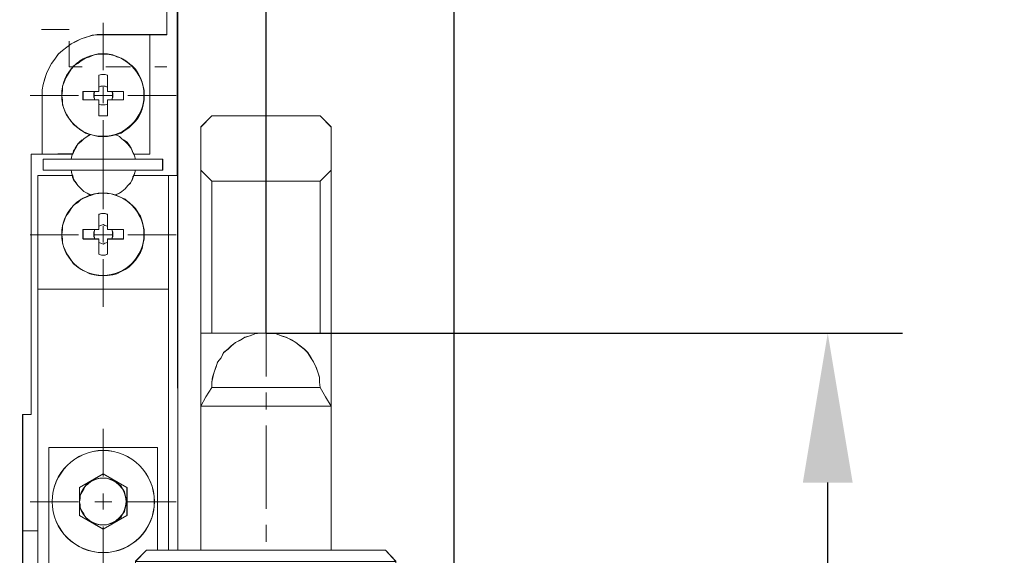
# Model space of a CAD drawing. Units: millimetres. Extents: x -67713 to 12318, y -7560 to 40105.
# Drawn here: x 12220 to 12246, y -7421 to -7406 of the extents above; entities that cross this region are included whole.
import ezdxf

# ---------------------------------------------------------------- set-up
doc = ezdxf.new("R2010")
doc.units = ezdxf.units.MM
doc.header["$LTSCALE"] = 10
doc.header["$PDMODE"] = 34
doc.layers.add('6文字层', color=3, linetype='Continuous')
doc.styles.add('TH-GBD2M', font='calibri.ttf', dxfattribs={"width": 0.8, "height": 2.5})
doc.dimstyles.new('TH-GBD2M', dxfattribs={"dimtxt": 2.5, "dimasz": 4, "dimexe": 2, "dimexo": 0, "dimgap": 1.5, "dimtad": 1, "dimdec": 4, "dimlfac": 0.1, "dimzin": 9, "dimdsep": 46, "dimtxsty": 'TH-GBD2M', "dimcen": 0, "dimclrt": 3, "dimadec": 0, "dimazin": 3, "dimtfac": 1, "dimtdec": 4, "dimtofl": 0, "dimtmove": 0, "dimatfit": 3, "dimfxl": 1, "dimtolj": 1, "dimtzin": 0, "dimarcsym": 0})

# ---------------------------------------------------------------- blocks, each defined once
blk = doc.blocks.new('*D2383')
at = {"layer": '6文字层', "color": 0, "lineweight": -2, "transparency": 16777216}
for p, q in [((12226.19, -7414.617), (12243.213, -7414.617)), ((12241.213, -7442.553), (12241.213, -7418.617)), ((12229.383, -7446.553), (12243.213, -7446.553))]:
    blk.add_line(p, q, dxfattribs=at)
at = {"layer": '6文字层', "color": 0, "transparency": 16777216}
for points in [[(12240.547, -7418.617), (12241.88, -7418.617), (12241.213, -7414.617)], [(12240.547, -7442.553), (12241.88, -7442.553), (12241.213, -7446.553)]]:
    blk.add_solid(points, dxfattribs=at)
at = {"layer": 'Defpoints', "color": 0, "transparency": 16777216}
for p in [(12226.19, -7414.617), (12241.213, -7414.617), (12229.383, -7446.553)]:
    blk.add_point(p, dxfattribs=at)
at = {"layer": '6文字层', "color": 3, "transparency": 16777216, "insert": (12238.445, -7430.585), "char_height": 2.5, "attachment_point": 5, "rotation": 90, "style": 'TH-GBD2M'}
blk.add_mtext('\\A1;55', dxfattribs=at)
blk = doc.blocks.new('*D2384')
at = {"layer": '6文字层', "color": 0, "lineweight": -2, "transparency": 16777216}
for p, q in [((12226.19, -7414.617), (12226.19, -7388.747)), ((12231.22, -7422.765), (12231.22, -7388.747)), ((12222.19, -7390.747), (12218.19, -7390.747)), ((12235.22, -7390.747), (12245.937, -7390.747))]:
    blk.add_line(p, q, dxfattribs=at)
at = {"layer": '6文字层', "color": 0, "transparency": 16777216}
for points in [[(12222.19, -7390.08), (12222.19, -7391.414), (12226.19, -7390.747)], [(12235.22, -7390.08), (12235.22, -7391.414), (12231.22, -7390.747)]]:
    blk.add_solid(points, dxfattribs=at)
at = {"layer": 'Defpoints', "color": 0, "transparency": 16777216}
for p in [(12231.22, -7390.747), (12226.19, -7414.617), (12231.22, -7422.765)]:
    blk.add_point(p, dxfattribs=at)
at = {"layer": '6文字层', "color": 3, "transparency": 16777216, "insert": (12242.578, -7387.966), "char_height": 2.5, "attachment_point": 5, "style": 'TH-GBD2M'}
blk.add_mtext('\\A1;8.7', dxfattribs=at)

msp = doc.modelspace()

# ---------------------------------------------------------------- linework, layer by layer
at = {"color": 7, "lineweight": 0}
for points in [[(12226.18547, -7413.68847), (12226.18547, -7393.03867)], [(12223.53557, -7402.27803), (12223.53557, -7406.63825), (12223.07929, -7406.63825), (12221.82912, -7406.63825), (12221.67478, -7406.63825), (12221.53597, -7406.65504), (12221.38009, -7406.70349), (12221.242, -7406.74504), (12221.10309, -7406.81853), (12220.9719, -7406.88386), (12220.85821, -7406.97314), (12220.74308, -7407.06341), (12220.62957, -7407.15342), (12220.53884, -7407.29205), (12220.44984, -7407.40619), (12220.37653, -7407.54483), (12220.31093, -7407.67548), (12220.26956, -7407.81439), (12220.2212, -7407.96999), (12220.19597, -7408.10863), (12220.19597, -7408.2714), (12220.19597, -7409.83105), (12219.90282, -7409.83105), (12219.90282, -7416.79668), (12219.67418, -7416.79668), (12219.67418, -7419.90764), (12219.67418, -7421.83502)], [(12223.53144, -7406.63427), (12223.53144, -7402.279)], [(12223.53561, -7406.63794), (12223.53561, -7402.27786)], [(12223.80385, -7410.39957), (12223.80385, -7402.279)], [(12223.805, -7410.40291), (12223.805, -7403.09418), (12223.805, -7402.27786)], [(12223.82631, -7420.42519), (12223.82631, -7402.279)], [(12223.82957, -7420.42242), (12223.82957, -7403.09418), (12223.82957, -7402.27786)], [(12231.21963, -7448.43876), (12231.21963, -7422.76533), (12231.21963, -7402.57199)], [(12231.22086, -7448.43778), (12231.22086, -7402.57403)], [(12221.83012, -7406.31671), (12221.83012, -7407.58647)], [(12220.17468, -7406.4979), (12220.92299, -7406.4979)], [(12221.82897, -7406.63794), (12221.6748, -7406.63794), (12221.53591, -7406.65485), (12221.37994, -7406.70343), (12221.24194, -7406.74492), (12221.10304, -7406.81824), (12220.97182, -7406.88373), (12220.85815, -7406.9729), (12220.74293, -7407.06313), (12220.62951, -7407.1532), (12220.53879, -7407.29185), (12220.44987, -7407.40593), (12220.37646, -7407.54458), (12220.31097, -7407.6754), (12220.26957, -7407.8143), (12220.22114, -7407.96994), (12220.19591, -7408.10851), (12220.19591, -7408.27117)], [(12221.83012, -7406.63427), (12221.67178, -7406.63427), (12221.53566, -7406.65697), (12221.37667, -7406.70204), (12221.24055, -7406.74769), (12221.10467, -7406.81546), (12220.96855, -7406.88373), (12220.85513, -7406.97454), (12220.74171, -7407.06501), (12220.62837, -7407.15549), (12220.53756, -7407.29185), (12220.4466, -7407.40528), (12220.37882, -7407.5414), (12220.31072, -7407.67736), (12220.2654, -7407.81332), (12220.21975, -7407.9723), (12220.1973, -7408.10851), (12220.1973, -7408.26701)], [(12220.92299, -7406.81546), (12220.92299, -7407.49575)], [(12221.82897, -7406.63794), (12223.07939, -7406.63794), (12223.53561, -7406.63794)], [(12221.83012, -7406.63427), (12223.53144, -7406.63427)], [(12223.07776, -7409.83254), (12223.07776, -7406.63427)], [(12223.07939, -7409.83082), (12223.07939, -7406.63794)], [(12220.92299, -7407.49575), (12221.26325, -7407.49575)], [(12221.89814, -7407.49575), (12222.55621, -7407.49575)], [(12223.21404, -7407.49575), (12223.53144, -7407.49575)], [(12221.94419, -7407.72423), (12221.87895, -7407.70014), (12221.78823, -7407.70014), (12221.71555, -7407.72423)], [(12221.71555, -7408.15709), (12221.71555, -7408.04294), (12221.71555, -7407.72423)], [(12221.94354, -7407.7226), (12221.87568, -7407.6999), (12221.78521, -7407.6999), (12221.71694, -7407.7226)], [(12221.71694, -7408.15358), (12221.71694, -7407.7226)], [(12221.94354, -7407.7226), (12221.94354, -7408.15358)], [(12221.94419, -7407.72423), (12221.94419, -7408.04294), (12221.94419, -7408.15709)], [(12221.2862, -7408.15358), (12221.71694, -7408.15358)], [(12221.2862, -7408.15358), (12221.2862, -7408.22193), (12221.2862, -7408.28971), (12221.2862, -7408.38043)], [(12221.29012, -7408.15709), (12221.60123, -7408.15709), (12221.71555, -7408.15709)], [(12221.29012, -7408.15709), (12221.29012, -7408.22258), (12221.29012, -7408.28783), (12221.29012, -7408.37822)], [(12221.60352, -7408.15358), (12221.58082, -7408.19923), (12221.58082, -7408.26701), (12221.58082, -7408.31265), (12221.60352, -7408.38043)], [(12221.60123, -7408.15709), (12221.58408, -7408.19784), (12221.58408, -7408.27117), (12221.58408, -7408.31265), (12221.60123, -7408.37822)], [(12221.94419, -7408.04294), (12221.87895, -7408.01844), (12221.82897, -7408.01844), (12221.76389, -7408.01844), (12221.71555, -7408.04294)], [(12221.94354, -7408.04016), (12221.87568, -7408.01771), (12221.83012, -7408.01771), (12221.7625, -7408.01771), (12221.71694, -7408.04016)], [(12221.83012, -7408.04016), (12221.83012, -7408.47139)], [(12221.94354, -7408.15358), (12222.37452, -7408.15358)], [(12221.94419, -7408.15709), (12222.05859, -7408.15709), (12222.37616, -7408.15709)], [(12222.05696, -7408.38043), (12222.07991, -7408.31265), (12222.07991, -7408.26701), (12222.07991, -7408.19923), (12222.05696, -7408.15358)], [(12222.05859, -7408.37822), (12222.08309, -7408.31265), (12222.08309, -7408.27117), (12222.08309, -7408.19784), (12222.05859, -7408.15709)], [(12222.37452, -7408.38043), (12222.37452, -7408.28971), (12222.37452, -7408.22193), (12222.37452, -7408.15358)], [(12222.37616, -7408.37822), (12222.37616, -7408.28783), (12222.37616, -7408.22258), (12222.37616, -7408.15709)], [(12219.87949, -7408.26701), (12221.17278, -7408.26701)], [(12220.19591, -7408.27117), (12220.19591, -7409.83082)], [(12220.1973, -7408.26701), (12220.1973, -7409.83254)], [(12221.71694, -7408.38043), (12221.2862, -7408.38043)], [(12221.71555, -7408.37822), (12221.60123, -7408.37822), (12221.29012, -7408.37822)], [(12221.60352, -7408.26701), (12222.05696, -7408.26701)], [(12221.71555, -7408.81027), (12221.71555, -7408.49205), (12221.71555, -7408.37822)], [(12221.71694, -7408.81166), (12221.71694, -7408.38043)], [(12221.94354, -7408.38043), (12221.94354, -7408.81166)], [(12222.37452, -7408.38043), (12221.94354, -7408.38043)], [(12221.94419, -7408.37822), (12221.94419, -7408.49205), (12221.94419, -7408.81027)], [(12222.37616, -7408.37822), (12222.05859, -7408.37822), (12221.94419, -7408.37822)], [(12222.48795, -7408.26701), (12223.78115, -7408.26701)], [(12221.71555, -7408.49205), (12221.76389, -7408.51679), (12221.82897, -7408.51679), (12221.87895, -7408.51679), (12221.94419, -7408.49205)], [(12221.71694, -7408.49385), (12221.7625, -7408.51655), (12221.83012, -7408.51655), (12221.87568, -7408.51655), (12221.94354, -7408.49385)], [(12221.71555, -7408.81027), (12221.78823, -7408.81027), (12221.87895, -7408.81027), (12221.94419, -7408.81027)], [(12221.71694, -7408.81166), (12221.78521, -7408.81166), (12221.87568, -7408.81166), (12221.94354, -7408.81166)], [(12221.83012, -7408.92508), (12221.83012, -7410.19518)], [(12224.73368, -7408.81166), (12224.43874, -7409.1066)], [(12224.73687, -7408.81027), (12224.44225, -7409.10448)], [(12224.73368, -7408.81166), (12227.63725, -7408.81166)], [(12224.73687, -7408.81027), (12227.63562, -7408.81027)], [(12227.92983, -7409.10448), (12227.63562, -7408.81027)], [(12227.93187, -7409.1066), (12227.63725, -7408.81166)], [(12224.43874, -7416.56926), (12224.43874, -7409.1066)], [(12224.44225, -7416.56787), (12224.44225, -7414.61642), (12224.44225, -7410.26393), (12224.44225, -7409.10448)], [(12227.92983, -7409.10448), (12227.92983, -7410.26393), (12227.92983, -7414.61642), (12227.92983, -7416.56787)], [(12227.93187, -7409.1066), (12227.93187, -7416.56926)], [(12221.26325, -7409.44687), (12221.19539, -7409.51465), (12221.12713, -7409.60561), (12221.08197, -7409.67363), (12221.03641, -7409.78697), (12220.99125, -7409.87761), (12220.96855, -7409.96833)], [(12221.26652, -7409.44728), (12221.19286, -7409.51277), (12221.16004, -7409.55351), (12221.12762, -7409.60292), (12221.08597, -7409.67624), (12221.0378, -7409.79032), (12221.01232, -7409.83082), (12220.98872, -7409.88039), (12220.97182, -7409.96972)], [(12221.4901, -7409.3105), (12221.39962, -7409.35607), (12221.30882, -7409.42401), (12221.24055, -7409.49219), (12221.14983, -7409.56021), (12221.10467, -7409.65077), (12221.03641, -7409.74149), (12221.01371, -7409.83254)], [(12221.49426, -7409.30863), (12221.39701, -7409.35729), (12221.30727, -7409.42254), (12221.24194, -7409.49611), (12221.16004, -7409.55351)], [(12222.64693, -7409.83254), (12222.60137, -7409.74149), (12222.55621, -7409.65077), (12222.48795, -7409.56021), (12222.42017, -7409.49219), (12222.32937, -7409.42401), (12222.2611, -7409.35607), (12222.14768, -7409.3105)], [(12222.60488, -7409.73267), (12222.5567, -7409.65142), (12222.49146, -7409.56144), (12222.4178, -7409.49611), (12222.32798, -7409.42254), (12222.26273, -7409.35729), (12222.16393, -7409.31671)], [(12222.69209, -7409.96833), (12222.66963, -7409.87761), (12222.62407, -7409.78697), (12222.57867, -7409.67363), (12222.53351, -7409.60561), (12222.46524, -7409.51465), (12222.37452, -7409.44687)], [(12222.69536, -7409.96972), (12222.67102, -7409.88039), (12222.64555, -7409.83082), (12222.62195, -7409.79032), (12222.60488, -7409.73267), (12222.5803, -7409.67624), (12222.53212, -7409.60292), (12222.46688, -7409.51277), (12222.37616, -7409.44728)], [(12221.08597, -7409.67624), (12221.0378, -7409.74174), (12221.02163, -7409.81506)], [(12219.90219, -7409.83254), (12221.01371, -7409.83254)], [(12219.90219, -7416.79602), (12219.90219, -7409.83254)], [(12219.90268, -7409.83082), (12220.19591, -7409.83082), (12221.01232, -7409.83082)], [(12219.90268, -7416.79643), (12219.90268, -7409.83082)], [(12220.21975, -7409.96833), (12223.41802, -7409.96833)], [(12220.21975, -7409.96833), (12220.21975, -7410.26344)], [(12220.22114, -7409.96972), (12220.97182, -7409.96972), (12222.69536, -7409.96972), (12223.42121, -7409.96972)], [(12220.22114, -7409.96972), (12220.22114, -7410.26393)], [(12222.64555, -7409.83082), (12223.07939, -7409.83082)], [(12222.64693, -7409.83254), (12223.07776, -7409.83254)], [(12223.41802, -7409.96833), (12223.41802, -7410.26344)], [(12223.42121, -7409.96972), (12223.42121, -7410.26393)], [(12220.21975, -7410.26344), (12223.41802, -7410.26344)], [(12220.22114, -7410.26393), (12220.97182, -7410.26393), (12222.69536, -7410.26393), (12223.42121, -7410.26393)], [(12220.96855, -7410.26344), (12220.99125, -7410.35416), (12221.01371, -7410.4448), (12221.05935, -7410.53536)], [(12220.97182, -7410.26393), (12220.98872, -7410.35416), (12221.00448, -7410.40291), (12221.01232, -7410.44333), (12221.06229, -7410.53356)], [(12221.83012, -7410.03668), (12221.83012, -7411.30669)], [(12222.60137, -7410.53536), (12222.62407, -7410.4448), (12222.66963, -7410.35416), (12222.69209, -7410.26344)], [(12222.60488, -7410.53356), (12222.61296, -7410.5009), (12222.62195, -7410.44333), (12222.64555, -7410.40291), (12222.67102, -7410.35416), (12222.69536, -7410.26393)], [(12224.43874, -7410.26344), (12224.73368, -7410.55814)], [(12224.44225, -7410.26393), (12224.73687, -7410.55831)], [(12227.63562, -7410.55831), (12227.92983, -7410.26393)], [(12227.63725, -7410.55814), (12227.93187, -7410.26344)], [(12221.01232, -7410.40291), (12220.08249, -7410.40291)], [(12220.08249, -7410.40291), (12220.08249, -7413.44015), (12220.08249, -7419.90741), (12220.08249, -7421.83492), (12220.08249, -7429.20065), (12220.08249, -7431.11118), (12220.08249, -7437.59444), (12220.08249, -7440.61575)], [(12221.01371, -7410.39957), (12220.08388, -7410.39957)], [(12220.08388, -7410.39957), (12220.08388, -7440.61257)], [(12221.01232, -7410.40291), (12221.02971, -7410.46808), (12221.0378, -7410.51691), (12221.10304, -7410.60673), (12221.15146, -7410.67222), (12221.24194, -7410.76253), (12221.30727, -7410.82753), (12221.39701, -7410.87612), (12221.49426, -7410.92478)], [(12221.01371, -7410.39957), (12221.03641, -7410.51299), (12221.10467, -7410.60371), (12221.14983, -7410.67132), (12221.24055, -7410.76204), (12221.30882, -7410.83031), (12221.39962, -7410.87546), (12221.4901, -7410.92103)], [(12222.14768, -7410.92103), (12222.2611, -7410.87546), (12222.32937, -7410.83031), (12222.42017, -7410.76204), (12222.48795, -7410.67132), (12222.55621, -7410.60371), (12222.60137, -7410.51299), (12222.64693, -7410.39957)], [(12222.14842, -7410.92478), (12222.26273, -7410.87612), (12222.32798, -7410.82753), (12222.4178, -7410.76253), (12222.49146, -7410.67222), (12222.5567, -7410.60673), (12222.60488, -7410.51691)], [(12222.61296, -7410.5009), (12222.64555, -7410.40291)], [(12222.64555, -7410.40291), (12223.57725, -7410.40291), (12223.805, -7410.40291)], [(12222.64693, -7410.39957), (12223.80385, -7410.39957)], [(12223.57701, -7410.39957), (12223.57701, -7420.42519)], [(12223.57725, -7410.40291), (12223.57725, -7413.44015), (12223.57725, -7420.42242)], [(12224.73368, -7414.61797), (12224.73368, -7410.55814)], [(12224.73368, -7410.55814), (12227.63725, -7410.55814)], [(12224.73687, -7414.61642), (12224.73687, -7410.55831)], [(12224.73687, -7410.55831), (12227.63562, -7410.55831)], [(12227.63562, -7410.55831), (12227.63562, -7414.61642)], [(12227.63725, -7410.55814), (12227.63725, -7414.61797)], [(12221.94419, -7411.44021), (12221.87895, -7411.42338), (12221.78823, -7411.42338), (12221.71555, -7411.44021)], [(12221.71555, -7411.84833), (12221.71555, -7411.7585), (12221.71555, -7411.44021)], [(12221.94354, -7411.44257), (12221.87568, -7411.42012), (12221.78521, -7411.42012), (12221.71694, -7411.44257)], [(12221.71694, -7411.85102), (12221.71694, -7411.44257)], [(12221.94354, -7411.44257), (12221.94354, -7411.85102)], [(12221.94419, -7411.44021), (12221.94419, -7411.7585), (12221.94419, -7411.84833)], [(12221.2862, -7411.85102), (12221.71694, -7411.85102)], [(12221.2862, -7411.85102), (12221.2862, -7411.94182), (12221.2862, -7412.00968), (12221.2862, -7412.10065)], [(12221.29012, -7411.84833), (12221.60123, -7411.84833), (12221.71555, -7411.84833)], [(12221.29012, -7411.84833), (12221.29012, -7411.94558), (12221.29012, -7412.01131), (12221.29012, -7412.1013)], [(12221.60352, -7411.85102), (12221.58082, -7411.91896), (12221.58082, -7411.98723), (12221.58082, -7412.03238), (12221.60352, -7412.10065)], [(12221.60123, -7411.84833), (12221.58408, -7411.9219), (12221.58408, -7411.98723), (12221.58408, -7412.03589), (12221.60123, -7412.1013)], [(12221.94419, -7411.7585), (12221.87895, -7411.7416), (12221.82897, -7411.71776), (12221.76389, -7411.7416), (12221.71555, -7411.7585)], [(12221.94354, -7411.76038), (12221.87568, -7411.73768), (12221.83012, -7411.71498), (12221.7625, -7411.73768), (12221.71694, -7411.76038)], [(12221.83012, -7411.76038), (12221.83012, -7412.19137)], [(12221.94354, -7411.85102), (12222.37452, -7411.85102)], [(12221.94419, -7411.84833), (12222.05859, -7411.84833), (12222.37616, -7411.84833)], [(12222.05696, -7412.10065), (12222.07991, -7412.03238), (12222.07991, -7411.98723), (12222.07991, -7411.91896), (12222.05696, -7411.85102)], [(12222.05859, -7412.1013), (12222.08309, -7412.03589), (12222.08309, -7411.98723), (12222.08309, -7411.9219), (12222.05859, -7411.84833)], [(12222.37452, -7412.10065), (12222.37452, -7412.00968), (12222.37452, -7411.94182), (12222.37452, -7411.85102)], [(12222.37616, -7412.1013), (12222.37616, -7412.01131), (12222.37616, -7411.94558), (12222.37616, -7411.84833)], [(12219.87949, -7411.98723), (12221.17278, -7411.98723)], [(12221.71694, -7412.10065), (12221.2862, -7412.10065)], [(12221.71555, -7412.1013), (12221.60123, -7412.1013), (12221.29012, -7412.1013)], [(12221.60352, -7411.98723), (12222.05696, -7411.98723)], [(12221.71555, -7412.50967), (12221.71555, -7412.19137), (12221.71555, -7412.1013)], [(12221.71694, -7412.50893), (12221.71694, -7412.10065)], [(12221.94354, -7412.10065), (12221.94354, -7412.50893)], [(12222.37452, -7412.10065), (12221.94354, -7412.10065)], [(12221.94419, -7412.1013), (12221.94419, -7412.19137), (12221.94419, -7412.50967)], [(12222.37616, -7412.1013), (12222.05859, -7412.1013), (12221.94419, -7412.1013)], [(12222.48795, -7411.98723), (12223.78115, -7411.98723)], [(12221.71555, -7412.19137), (12221.76389, -7412.21521), (12221.82897, -7412.23995), (12221.87895, -7412.21521), (12221.94419, -7412.19137)], [(12221.71694, -7412.19137), (12221.7625, -7412.21407), (12221.83012, -7412.23644), (12221.87568, -7412.21407), (12221.94354, -7412.19137)], [(12221.71555, -7412.50967), (12221.78823, -7412.53441), (12221.87895, -7412.53441), (12221.94419, -7412.50967)], [(12221.71694, -7412.50893), (12221.78521, -7412.53163), (12221.87568, -7412.53163), (12221.94354, -7412.50893)], [(12221.83012, -7412.64497), (12221.83012, -7413.9154)], [(12223.57725, -7413.44015), (12220.08249, -7413.44015)], [(12223.57701, -7413.43901), (12220.08388, -7413.43901)], [(12226.18547, -7414.02874), (12226.18547, -7415.77522)], [(12224.43874, -7414.61797), (12227.93187, -7414.61797)], [(12224.44225, -7414.61642), (12224.73687, -7414.61642), (12226.02713, -7414.61642), (12226.18963, -7414.61642), (12226.32012, -7414.61642), (12227.63562, -7414.61642), (12227.92983, -7414.61642)], [(12226.18547, -7414.61797), (12226.02664, -7414.61797), (12225.89036, -7414.641), (12225.75424, -7414.6864), (12225.61836, -7414.73148), (12225.50494, -7414.79983), (12225.36906, -7414.86785), (12225.25564, -7414.95832), (12225.16491, -7415.04905), (12225.05149, -7415.14009), (12224.98323, -7415.27589), (12224.89243, -7415.38931), (12224.8471, -7415.52543), (12224.80195, -7415.6618), (12224.75638, -7415.79792), (12224.73368, -7415.93388), (12224.73368, -7416.06984)], [(12226.02713, -7414.61642), (12225.88824, -7414.641), (12225.75767, -7414.68959), (12225.61877, -7414.73017), (12225.50379, -7414.80375), (12225.37273, -7414.86899), (12225.25866, -7414.9593), (12225.16883, -7415.04929), (12225.05451, -7415.13862), (12224.98159, -7415.27752), (12224.89104, -7415.39209), (12224.85054, -7415.5229), (12224.80219, -7415.6618), (12224.76055, -7415.8007), (12224.73687, -7415.93119), (12224.73687, -7416.07009)], [(12227.63725, -7416.06984), (12227.6143, -7415.93388), (12227.6143, -7415.79792), (12227.5689, -7415.6618), (12227.52383, -7415.52543), (12227.45548, -7415.38931), (12227.38746, -7415.27589), (12227.29699, -7415.14009), (12227.20618, -7415.04905), (12227.09284, -7414.95832), (12226.97942, -7414.86785), (12226.866, -7414.79983), (12226.72988, -7414.73148), (12226.59375, -7414.6864), (12226.45738, -7414.641), (12226.32135, -7414.61797), (12226.18547, -7414.61797)], [(12227.63562, -7416.07009), (12227.61872, -7415.93119), (12227.61872, -7415.8007), (12227.57029, -7415.6618), (12227.52146, -7415.5229), (12227.45597, -7415.39209), (12227.39073, -7415.27752), (12227.30001, -7415.13862), (12227.21018, -7415.04929), (12227.09578, -7414.9593), (12226.98236, -7414.86899), (12226.86739, -7414.80375), (12226.72849, -7414.73017), (12226.59767, -7414.68959), (12226.45902, -7414.641), (12226.32012, -7414.61642)], [(12228.27213, -7414.61797), (12237.2964, -7414.61797)], [(12224.73687, -7416.07009), (12224.57347, -7416.32265)], [(12224.73368, -7416.06984), (12224.57511, -7416.3193)], [(12224.73368, -7416.06984), (12227.63725, -7416.06984)], [(12224.73687, -7416.07009), (12227.63562, -7416.07009)], [(12227.77452, -7416.32265), (12227.63562, -7416.07009)], [(12227.77329, -7416.3193), (12227.63725, -7416.06984)], [(12224.57511, -7416.3193), (12224.43874, -7416.56926)], [(12224.57347, -7416.32265), (12224.44225, -7416.56787)], [(12226.18547, -7416.20596), (12226.18547, -7416.65965)], [(12227.93187, -7416.56926), (12227.77329, -7416.3193)], [(12227.92983, -7416.56787), (12227.77452, -7416.32265)], [(12227.93187, -7416.56926), (12224.43874, -7416.56926)], [(12224.43874, -7416.56926), (12224.43874, -7420.42519)], [(12227.92983, -7416.56787), (12224.44225, -7416.56787)], [(12224.44225, -7416.56787), (12224.44225, -7420.42242)], [(12227.92983, -7420.42242), (12227.92983, -7416.56787)], [(12227.93187, -7420.42519), (12227.93187, -7416.56926)], [(12219.67396, -7416.79643), (12219.90268, -7416.79643)], [(12219.67396, -7434.21408), (12219.67396, -7431.11118), (12219.67396, -7429.20065), (12219.67396, -7421.83492), (12219.67396, -7419.90741), (12219.67396, -7416.79643)], [(12219.67535, -7416.79602), (12219.90219, -7416.79602)], [(12219.67535, -7434.21587), (12219.67535, -7416.79602)], [(12226.18547, -7417.09064), (12226.18547, -7419.31367)], [(12221.83012, -7417.18169), (12221.83012, -7418.45146)], [(12223.28329, -7417.67857), (12220.37646, -7417.67857)], [(12220.37646, -7433.35692), (12220.37646, -7428.27735), (12220.37646, -7422.76533), (12220.37646, -7417.67857)], [(12223.2819, -7417.68045), (12220.37882, -7417.68045)], [(12220.37882, -7433.35414), (12220.37882, -7417.68045)], [(12223.2819, -7420.42519), (12223.2819, -7417.68045)], [(12223.28329, -7420.42242), (12223.28329, -7417.67857)], [(12221.19286, -7418.74795), (12221.55118, -7418.54381), (12221.82897, -7418.38107)], [(12221.19539, -7418.74656), (12221.83012, -7418.3836)], [(12221.82897, -7418.38107), (12222.17201, -7418.58521), (12222.46688, -7418.74795)], [(12221.83012, -7418.3836), (12222.46524, -7418.74656)], [(12221.19286, -7419.49912), (12221.19286, -7419.13223), (12221.19286, -7418.74795)], [(12221.19539, -7419.49487), (12221.19539, -7418.74656)], [(12221.83012, -7418.90514), (12221.83012, -7419.33638)], [(12222.46524, -7418.74656), (12222.46524, -7419.49487)], [(12222.46688, -7418.74795), (12222.46688, -7419.49912)], [(12219.87949, -7419.13199), (12221.17278, -7419.13199)], [(12221.60352, -7419.13199), (12222.05696, -7419.13199)], [(12222.48795, -7419.13199), (12223.78115, -7419.13199)], [(12221.55118, -7419.70326), (12221.19286, -7419.49912)], [(12221.83012, -7419.85808), (12221.19539, -7419.49487)], [(12222.46688, -7419.49912), (12221.82897, -7419.85882)], [(12222.46524, -7419.49487), (12221.83012, -7419.85808)], [(12221.82897, -7419.85882), (12221.55975, -7419.70326)], [(12226.18547, -7419.74466), (12226.18547, -7420.19835)], [(12219.67396, -7419.90741), (12220.08249, -7419.90741)], [(12219.67535, -7419.90349), (12220.08388, -7419.90349)], [(12221.83012, -7419.79006), (12221.83012, -7421.06016)], [(12222.9872, -7420.42519), (12222.69209, -7420.71981)], [(12222.98859, -7420.42242), (12222.69536, -7420.72398)], [(12222.9872, -7420.42519), (12229.38341, -7420.42519)], [(12222.9872, -7420.42519), (12224.43874, -7420.42519)], [(12222.98859, -7420.42242), (12223.28329, -7420.42242), (12223.57725, -7420.42242), (12223.82957, -7420.42242), (12224.44225, -7420.42242)], [(12224.44225, -7420.42242), (12227.92983, -7420.42242)], [(12227.92983, -7420.42242), (12229.38251, -7420.42242)], [(12227.93187, -7420.42519), (12229.38341, -7420.42519)], [(12229.65982, -7420.72398), (12229.38251, -7420.42242)], [(12229.6559, -7420.71981), (12229.38341, -7420.42519)]]:
    msp.add_lwpolyline(points, dxfattribs=at)
for points in [[(12223.07929, -7409.83105), (12223.07929, -7406.63825), (12223.53557, -7406.63825), (12223.53557, -7402.27803), (12223.80513, -7402.27803), (12223.80513, -7403.09451), (12223.80513, -7410.40301), (12223.57722, -7410.40301), (12222.64569, -7410.40301), (12222.67119, -7410.35438), (12222.69532, -7410.2641), (12223.42143, -7410.2641), (12223.42143, -7409.96987), (12222.69532, -7409.96987), (12222.67119, -7409.88068), (12222.64569, -7409.83105)], [(12225.82297, -7402.27803), (12227.0061, -7402.27803), (12230.95032, -7402.27803), (12231.21988, -7402.57218), (12231.21988, -7422.76555), (12230.81141, -7422.76555), (12229.66005, -7422.76555), (12229.66005, -7420.72421), (12229.3825, -7420.42262), (12227.92991, -7420.42262), (12227.92991, -7416.56804), (12227.92991, -7414.6168), (12227.92991, -7410.2641), (12227.92991, -7409.10475), (12227.63567, -7408.81052), (12224.73693, -7408.81052), (12224.44242, -7409.10475), (12224.44242, -7410.2641), (12224.44242, -7414.6168), (12224.44242, -7416.56804), (12224.44242, -7420.42262), (12223.82954, -7420.42262), (12223.82954, -7403.09451), (12223.82954, -7402.27803)], [(12223.57722, -7420.42262), (12223.57722, -7413.44039), (12223.57722, -7410.40301), (12223.80513, -7410.40301), (12223.80513, -7403.09451), (12223.82954, -7420.42262)], [(12221.94435, -7407.15342), (12221.82912, -7407.15342), (12221.69847, -7407.15342), (12221.58406, -7407.17737), (12221.47064, -7407.22673), (12221.35569, -7407.26765), (12221.242, -7407.34069), (12221.15145, -7407.40619), (12221.03777, -7407.47152), (12220.9719, -7407.56189), (12220.89886, -7407.67548), (12220.83381, -7407.78971), (12220.78472, -7407.90439), (12220.74308, -7408.01862), (12220.74308, -7408.13276), (12220.7194, -7408.2714), (12220.74308, -7408.37846), (12220.74308, -7408.517), (12220.78472, -7408.63123), (12220.83381, -7408.74519), (12220.89886, -7408.85987), (12220.9719, -7408.94906), (12221.03777, -7409.03943), (12221.15145, -7409.12943), (12221.242, -7409.19476), (12221.35569, -7409.26825), (12221.47064, -7409.3089), (12221.39706, -7409.35753), (12221.30733, -7409.42285), (12221.242, -7409.49644), (12221.16016, -7409.55378), (12221.12777, -7409.60313), (12221.08613, -7409.67645), (12221.03777, -7409.74204), (12221.02153, -7409.81535), (12220.19597, -7409.83105), (12220.19597, -7408.2714), (12220.19597, -7408.10863), (12220.2212, -7407.96999), (12220.26956, -7407.81439), (12220.31093, -7407.67548), (12220.37653, -7407.54483), (12220.44984, -7407.40619), (12220.53884, -7407.29205), (12220.62957, -7407.15342), (12220.74308, -7407.06341), (12220.85821, -7406.97314), (12220.9719, -7406.88386), (12221.10309, -7406.81853), (12221.242, -7406.74504), (12221.38009, -7406.70349), (12221.53597, -7406.65504), (12221.67478, -7406.63825), (12221.82912, -7406.63825), (12223.07929, -7406.63825), (12223.07929, -7409.83105), (12222.64569, -7409.83105), (12222.62201, -7409.79067), (12222.60486, -7409.73297), (12222.55668, -7409.65177), (12222.49136, -7409.56176), (12222.41787, -7409.49644), (12222.32804, -7409.42285), (12222.26272, -7409.35753), (12222.164, -7409.31688), (12222.19667, -7409.3089), (12222.3109, -7409.26825), (12222.41787, -7409.19476), (12222.51504, -7409.12943), (12222.60486, -7409.03943), (12222.69532, -7408.94906), (12222.76092, -7408.85987), (12222.82624, -7408.74519), (12222.87542, -7408.63123), (12222.89955, -7408.517), (12222.92323, -7408.37846), (12222.92323, -7408.2714), (12222.92323, -7408.13276), (12222.89955, -7408.01862), (12222.87542, -7407.90439), (12222.82624, -7407.78971), (12222.76092, -7407.67548), (12222.69532, -7407.56189), (12222.60486, -7407.47152), (12222.51504, -7407.40619), (12222.41787, -7407.34069), (12222.3109, -7407.26765), (12222.19667, -7407.22673), (12222.08325, -7407.17737)], [(12221.94435, -7407.72438), (12221.87902, -7407.70043), (12221.78829, -7407.70043), (12221.71571, -7407.72438), (12221.71571, -7408.0433), (12221.71571, -7408.15726), (12221.60129, -7408.15726), (12221.29009, -7408.15726), (12221.29009, -7408.22276), (12221.29009, -7408.28818), (12221.29009, -7408.37846), (12221.60129, -7408.37846), (12221.71571, -7408.37846), (12221.71571, -7408.49232), (12221.71571, -7408.81052), (12221.78829, -7408.81052), (12221.87902, -7408.81052), (12221.94435, -7408.81052), (12221.94435, -7408.49232), (12221.94435, -7408.37846), (12222.05857, -7408.37846), (12222.37622, -7408.37846), (12222.37622, -7408.28818), (12222.37622, -7408.22276), (12222.37622, -7408.15726), (12222.05857, -7408.15726), (12221.94435, -7408.15726), (12221.94435, -7408.0433)], [(12221.87902, -7407.70043), (12221.94435, -7407.72438), (12221.94435, -7408.0433), (12221.87902, -7408.01862), (12221.82912, -7408.01862), (12221.76407, -7408.01862), (12221.71571, -7408.0433), (12221.71571, -7407.72438), (12221.78829, -7407.70043)], [(12221.58406, -7408.31277), (12221.60129, -7408.37846), (12221.29009, -7408.37846), (12221.29009, -7408.28818), (12221.29009, -7408.22276), (12221.29009, -7408.15726), (12221.60129, -7408.15726), (12221.58406, -7408.19809), (12221.58406, -7408.2714)], [(12221.94435, -7408.49232), (12221.87902, -7408.517), (12221.82912, -7408.517), (12221.76407, -7408.517), (12221.71571, -7408.49232), (12221.71571, -7408.37846), (12221.60129, -7408.37846), (12221.58406, -7408.31277), (12221.58406, -7408.2714), (12221.58406, -7408.19809), (12221.60129, -7408.15726), (12221.71571, -7408.15726), (12221.71571, -7408.0433), (12221.76407, -7408.01862), (12221.82912, -7408.01862), (12221.87902, -7408.01862), (12221.94435, -7408.0433), (12221.94435, -7408.15726), (12222.05857, -7408.15726), (12222.08325, -7408.19809), (12222.08325, -7408.2714), (12222.08325, -7408.31277), (12222.05857, -7408.37846), (12221.94435, -7408.37846)], [(12222.08325, -7408.19809), (12222.05857, -7408.15726), (12222.37622, -7408.15726), (12222.37622, -7408.22276), (12222.37622, -7408.28818), (12222.37622, -7408.37846), (12222.05857, -7408.37846), (12222.08325, -7408.31277), (12222.08325, -7408.2714)], [(12221.87902, -7408.517), (12221.94435, -7408.49232), (12221.94435, -7408.81052), (12221.87902, -7408.81052), (12221.78829, -7408.81052), (12221.71571, -7408.81052), (12221.71571, -7408.49232), (12221.76407, -7408.517), (12221.82912, -7408.517)], [(12227.92991, -7410.2641), (12227.63567, -7410.55861), (12224.73693, -7410.55861), (12224.44242, -7410.2641), (12224.44242, -7409.10475), (12224.73693, -7408.81052), (12227.63567, -7408.81052), (12227.92991, -7409.10475)], [(12221.94435, -7409.35753), (12222.08325, -7409.33358), (12222.164, -7409.31688), (12222.26272, -7409.35753), (12222.32804, -7409.42285), (12222.41787, -7409.49644), (12222.49136, -7409.56176), (12222.55668, -7409.65177), (12222.60486, -7409.73297), (12222.62201, -7409.79067), (12222.64569, -7409.83105), (12222.67119, -7409.88068), (12222.69532, -7409.96987), (12220.9719, -7409.96987), (12220.98886, -7409.88068), (12221.01227, -7409.83105), (12221.03777, -7409.79067), (12221.08613, -7409.67645), (12221.12777, -7409.60313), (12221.16016, -7409.55378), (12221.242, -7409.49644), (12221.30733, -7409.42285), (12221.39706, -7409.35753), (12221.48634, -7409.3089), (12221.58406, -7409.33358), (12221.69847, -7409.35753), (12221.82912, -7409.35753)], [(12221.03777, -7409.74204), (12221.08613, -7409.67645), (12221.03777, -7409.79067)], [(12220.19597, -7409.83105), (12221.01227, -7409.83105), (12220.98886, -7409.88068), (12220.9719, -7409.96987), (12220.2212, -7409.96987), (12220.2212, -7410.2641), (12220.9719, -7410.2641), (12220.98886, -7410.35438), (12221.00456, -7410.40301), (12220.08256, -7410.40301), (12220.08256, -7413.44039), (12220.08256, -7419.90764), (12219.67418, -7419.90764), (12219.67418, -7416.79668), (12219.90282, -7416.79668), (12219.90282, -7409.83105)], [(12220.9719, -7409.96987), (12222.69532, -7409.96987), (12223.42143, -7409.96987), (12223.42143, -7410.2641), (12222.69532, -7410.2641), (12220.9719, -7410.2641), (12220.2212, -7410.2641), (12220.2212, -7409.96987)], [(12221.94435, -7410.87644), (12221.82912, -7410.87644), (12221.69847, -7410.87644), (12221.58406, -7410.90139), (12221.49432, -7410.93406), (12221.39706, -7410.87644), (12221.30733, -7410.8279), (12221.242, -7410.76276), (12221.15145, -7410.67257), (12221.10309, -7410.60697), (12221.03777, -7410.51715), (12221.02979, -7410.46834), (12221.01227, -7410.40301), (12220.98886, -7410.35438), (12220.9719, -7410.2641), (12222.69532, -7410.2641), (12222.67119, -7410.35438), (12222.64569, -7410.40301), (12222.62201, -7410.44375), (12222.61303, -7410.50127), (12222.55668, -7410.60697), (12222.49136, -7410.67257), (12222.41787, -7410.76276), (12222.32804, -7410.8279), (12222.26272, -7410.87644), (12222.14858, -7410.92507), (12222.08325, -7410.90139)], [(12224.44242, -7414.6168), (12224.44242, -7410.2641), (12224.73693, -7410.55861), (12224.73693, -7414.6168)], [(12227.63567, -7410.55861), (12227.92991, -7410.2641), (12227.92991, -7414.6168), (12227.63567, -7414.6168)], [(12221.82912, -7413.07339), (12221.94435, -7413.07339), (12222.08325, -7413.05696), (12222.19667, -7413.03192), (12222.3109, -7412.96669), (12222.41787, -7412.91805), (12222.51504, -7412.85264), (12222.60486, -7412.76273), (12222.69532, -7412.66519), (12222.76092, -7412.55849), (12222.82624, -7412.46096), (12222.87542, -7412.35426), (12222.89955, -7412.21544), (12222.92323, -7412.10148), (12222.92323, -7411.98752), (12222.92323, -7411.84862), (12222.89955, -7411.74192), (12222.87542, -7411.62769), (12222.82624, -7411.48905), (12222.76092, -7411.39905), (12222.69532, -7411.28491), (12222.60486, -7411.1949), (12222.51504, -7411.12931), (12222.41787, -7411.03205), (12222.3109, -7410.99067), (12222.19667, -7410.94204), (12222.14858, -7410.92507), (12222.26272, -7410.87644), (12222.32804, -7410.8279), (12222.41787, -7410.76276), (12222.49136, -7410.67257), (12222.55668, -7410.60697), (12222.60486, -7410.51715), (12222.64569, -7410.40301), (12223.57722, -7410.40301), (12223.57722, -7413.44039), (12220.08256, -7413.44039), (12220.08256, -7410.40301), (12221.00456, -7410.40301), (12221.01227, -7410.44375), (12221.03777, -7410.51715), (12221.10309, -7410.60697), (12221.15145, -7410.67257), (12221.242, -7410.76276), (12221.30733, -7410.8279), (12221.39706, -7410.87644), (12221.49432, -7410.92507), (12221.35569, -7410.99067), (12221.242, -7411.03205), (12221.15145, -7411.12931), (12221.03777, -7411.1949), (12220.9719, -7411.28491), (12220.89886, -7411.39905), (12220.83381, -7411.48905), (12220.78472, -7411.62769), (12220.74308, -7411.74192), (12220.74308, -7411.84862), (12220.7194, -7411.98752), (12220.74308, -7412.10148), (12220.74308, -7412.21544), (12220.78472, -7412.35426), (12220.83381, -7412.46096), (12220.89886, -7412.55849), (12220.9719, -7412.66519), (12221.03777, -7412.76273), (12221.15145, -7412.85264), (12221.242, -7412.91805), (12221.35569, -7412.96669), (12221.47064, -7413.03192), (12221.58406, -7413.05696), (12221.69847, -7413.07339)], [(12221.01227, -7410.40301), (12221.02979, -7410.46834)], [(12222.62201, -7410.44375), (12222.64569, -7410.40301), (12222.61303, -7410.50127)], [(12227.63567, -7410.55861), (12227.63567, -7414.6168), (12226.32018, -7414.6168), (12226.1898, -7414.6168), (12226.02721, -7414.6168), (12224.73693, -7414.6168), (12224.73693, -7410.55861)], [(12221.94435, -7411.4406), (12221.87902, -7411.42355), (12221.78829, -7411.42355), (12221.71571, -7411.4406), (12221.71571, -7411.75861), (12221.71571, -7411.84862), (12221.60129, -7411.84862), (12221.29009, -7411.84862), (12221.29009, -7411.94579), (12221.29009, -7412.01148), (12221.29009, -7412.10148), (12221.60129, -7412.10148), (12221.71571, -7412.10148), (12221.71571, -7412.19149), (12221.71571, -7412.50986), (12221.78829, -7412.53454), (12221.87902, -7412.53454), (12221.94435, -7412.50986), (12221.94435, -7412.19149), (12221.94435, -7412.10148), (12222.05857, -7412.10148), (12222.37622, -7412.10148), (12222.37622, -7412.01148), (12222.37622, -7411.94579), (12222.37622, -7411.84862), (12222.05857, -7411.84862), (12221.94435, -7411.84862), (12221.94435, -7411.75861)], [(12221.87902, -7411.42355), (12221.94435, -7411.4406), (12221.94435, -7411.75861), (12221.87902, -7411.74192), (12221.82912, -7411.71797), (12221.76407, -7411.74192), (12221.71571, -7411.75861), (12221.71571, -7411.4406), (12221.78829, -7411.42355)], [(12221.58406, -7412.03616), (12221.60129, -7412.10148), (12221.29009, -7412.10148), (12221.29009, -7412.01148), (12221.29009, -7411.94579), (12221.29009, -7411.84862), (12221.60129, -7411.84862), (12221.58406, -7411.9222), (12221.58406, -7411.98752)], [(12221.94435, -7412.19149), (12221.87902, -7412.21544), (12221.82912, -7412.24012), (12221.76407, -7412.21544), (12221.71571, -7412.19149), (12221.71571, -7412.10148), (12221.60129, -7412.10148), (12221.58406, -7412.03616), (12221.58406, -7411.98752), (12221.58406, -7411.9222), (12221.60129, -7411.84862), (12221.71571, -7411.84862), (12221.71571, -7411.75861), (12221.76407, -7411.74192), (12221.82912, -7411.71797), (12221.87902, -7411.74192), (12221.94435, -7411.75861), (12221.94435, -7411.84862), (12222.05857, -7411.84862), (12222.08325, -7411.9222), (12222.08325, -7411.98752), (12222.08325, -7412.03616), (12222.05857, -7412.10148), (12221.94435, -7412.10148)], [(12222.08325, -7411.9222), (12222.05857, -7411.84862), (12222.37622, -7411.84862), (12222.37622, -7411.94579), (12222.37622, -7412.01148), (12222.37622, -7412.10148), (12222.05857, -7412.10148), (12222.08325, -7412.03616), (12222.08325, -7411.98752)], [(12221.87902, -7412.21544), (12221.94435, -7412.19149), (12221.94435, -7412.50986), (12221.87902, -7412.53454), (12221.78829, -7412.53454), (12221.71571, -7412.50986), (12221.71571, -7412.19149), (12221.76407, -7412.21544), (12221.82912, -7412.24012)], [(12223.28325, -7417.67885), (12220.37653, -7417.67885), (12220.37653, -7422.76555), (12220.37653, -7428.2775), (12220.37653, -7433.35704), (12223.28325, -7433.35704), (12223.28325, -7428.2775), (12223.42143, -7428.2775), (12223.42143, -7428.95526), (12223.57722, -7429.11086), (12223.57722, -7437.59468), (12220.08256, -7437.59468), (12220.08256, -7431.11155), (12220.08256, -7429.20087), (12220.08256, -7421.83502), (12220.08256, -7419.90764), (12220.08256, -7413.44039), (12223.57722, -7413.44039), (12223.57722, -7420.42262), (12223.28325, -7420.42262)], [(12226.02721, -7414.6168), (12225.8883, -7414.6412), (12225.75765, -7414.68983), (12225.61883, -7414.73039), (12225.50388, -7414.80397), (12225.37295, -7414.86921), (12225.25872, -7414.95957), (12225.16899, -7415.04958), (12225.05458, -7415.13886), (12224.98172, -7415.27777), (12224.89126, -7415.39245), (12224.85062, -7415.5231), (12224.80226, -7415.66201), (12224.76061, -7415.80083), (12224.73693, -7415.93148), (12224.73693, -7416.07039), (12224.57362, -7416.32298), (12224.44242, -7416.56804), (12224.44242, -7414.6168), (12224.73693, -7414.6168)], [(12227.63567, -7416.07039), (12224.73693, -7416.07039), (12224.73693, -7415.93148), (12224.76061, -7415.80083), (12224.80226, -7415.66201), (12224.85062, -7415.5231), (12224.89126, -7415.39245), (12224.98172, -7415.27777), (12225.05458, -7415.13886), (12225.16899, -7415.04958), (12225.25872, -7414.95957), (12225.37295, -7414.86921), (12225.50388, -7414.80397), (12225.61883, -7414.73039), (12225.75765, -7414.68983), (12225.8883, -7414.6412), (12226.02721, -7414.6168), (12226.1898, -7414.6168), (12226.32018, -7414.6168), (12226.45908, -7414.6412), (12226.59763, -7414.68983), (12226.72855, -7414.73039), (12226.86746, -7414.80397), (12226.98241, -7414.86921), (12227.09583, -7414.95957), (12227.21033, -7415.04958), (12227.30006, -7415.13886), (12227.39079, -7415.27777), (12227.45612, -7415.39245), (12227.52144, -7415.5231), (12227.57035, -7415.66201), (12227.6187, -7415.80083), (12227.6187, -7415.93148)], [(12226.32018, -7414.6168), (12227.63567, -7414.6168), (12227.92991, -7414.6168), (12227.92991, -7416.56804), (12227.77458, -7416.32298), (12227.63567, -7416.07039), (12227.6187, -7415.93148), (12227.6187, -7415.80083), (12227.57035, -7415.66201), (12227.52144, -7415.5231), (12227.45612, -7415.39245), (12227.39079, -7415.27777), (12227.30006, -7415.13886), (12227.21033, -7415.04958), (12227.09583, -7414.95957), (12226.98241, -7414.86921), (12226.86746, -7414.80397), (12226.72855, -7414.73039), (12226.59763, -7414.68983), (12226.45908, -7414.6412)], [(12227.92991, -7416.56804), (12224.44242, -7416.56804), (12224.57362, -7416.32298), (12224.73693, -7416.07039), (12227.63567, -7416.07039), (12227.77458, -7416.32298)], [(12227.92991, -7416.56804), (12224.44242, -7416.56804), (12224.44242, -7420.42262), (12227.92991, -7420.42262)], [(12220.37653, -7417.67885), (12223.28325, -7417.67885), (12223.28325, -7420.42262), (12222.98883, -7420.42262), (12222.69532, -7420.72421), (12222.69532, -7422.76555), (12222.1239, -7422.76555), (12220.37653, -7422.76555)], [(12221.82912, -7419.85901), (12222.46695, -7419.49926), (12222.46695, -7418.7482), (12222.17199, -7418.58543), (12221.82912, -7418.38119), (12221.55139, -7418.54406), (12221.19283, -7418.7482), (12221.19283, -7419.13244), (12221.19283, -7419.49926), (12221.55139, -7419.70332)], [(12221.82912, -7418.38119), (12222.17199, -7418.58543), (12222.08325, -7418.54406), (12222.00967, -7418.5201), (12221.91967, -7418.49542), (12221.82912, -7418.49542), (12221.74011, -7418.49542), (12221.65038, -7418.5201), (12221.55983, -7418.54406)], [(12221.26668, -7418.86297), (12221.21651, -7418.95243), (12221.21651, -7419.04244), (12221.19283, -7419.13244), (12221.19283, -7418.7482), (12221.55139, -7418.54406), (12221.49432, -7418.58543), (12221.42074, -7418.65874), (12221.35569, -7418.69938), (12221.30733, -7418.78966)], [(12222.46695, -7419.49926), (12221.82912, -7419.85901), (12221.55983, -7419.70332), (12221.65038, -7419.7201), (12221.74011, -7419.74487), (12221.82912, -7419.74487), (12221.91967, -7419.74487), (12222.00967, -7419.7201), (12222.08325, -7419.70332), (12222.17199, -7419.65477), (12222.23759, -7419.58927), (12222.3109, -7419.54064), (12222.35254, -7419.45063), (12222.4009, -7419.38531), (12222.41787, -7419.29503), (12222.44173, -7419.19777), (12222.44173, -7419.13244), (12222.44173, -7419.04244), (12222.41787, -7418.95243), (12222.4009, -7418.86297), (12222.35254, -7418.78966), (12222.3109, -7418.69938), (12222.23759, -7418.65874), (12222.17199, -7418.58543), (12222.46695, -7418.7482)], [(12221.21651, -7419.19777), (12221.21651, -7419.29503), (12221.26668, -7419.38531), (12221.30733, -7419.45063), (12221.35569, -7419.54064), (12221.42074, -7419.58927), (12221.49432, -7419.65477), (12221.55139, -7419.70332), (12221.19283, -7419.49926), (12221.19283, -7419.13244)], [(12219.67418, -7421.83502), (12220.08256, -7421.83502), (12220.08256, -7419.90764), (12219.67418, -7419.90764)], [(12229.3825, -7420.42262), (12229.66005, -7420.72421), (12222.69532, -7420.72421), (12222.98883, -7420.42262), (12223.28325, -7420.42262), (12223.57722, -7420.42262), (12223.82954, -7420.42262), (12224.44242, -7420.42262), (12227.92991, -7420.42262)]]:
    msp.add_lwpolyline(points, close=True, dxfattribs=at)
for centre, radius in [((12221.81901, -7408.25578), 1.10011), ((12221.82121, -7408.25525), 1.10196), ((12221.82132, -7408.25547), 1.10199), ((12221.81901, -7411.97575), 1.10011), ((12221.82121, -7411.97469), 1.10023), ((12221.82132, -7411.97491), 1.10019), ((12221.83024, -7419.12084), 1.36653), ((12221.83329, -7419.12414), 1.36574), ((12221.83329, -7419.12414), 1.36574), ((12221.83326, -7419.1239), 1.3657), ((12221.81728, -7419.12015), 0.62459), ((12221.81725, -7419.11994), 0.62456), ((12221.81909, -7419.12084), 0.62376)]:
    msp.add_circle(centre, radius, dxfattribs=at)

# ---------------------------------------------------------------- dimensions: what is measured, and where the dimension line sits
at = {"layer": '6文字层'}
dim = msp.add_linear_dim(base=(12231.21963, -7390.74705), p1=(12226.1898, -7414.6168), p2=(12231.21963, -7422.76533), text='8.7', dimstyle='TH-GBD2M', dxfattribs=at)
dim.commit()
dim.dimension.update_dxf_attribs({"geometry": '*D2384', "text_midpoint": (12242.5781, -7387.96628)})
dim = msp.add_linear_dim(base=(12241.21347, -7414.6168), p1=(12229.3825, -7446.55284), p2=(12226.1898, -7414.6168), angle=90, text='55', dimstyle='TH-GBD2M', dxfattribs=at)
dim.commit()
dim.dimension.update_dxf_attribs({"geometry": '*D2383', "text_midpoint": (12238.4452, -7430.58482)})

doc.saveas('drawing.dxf')
